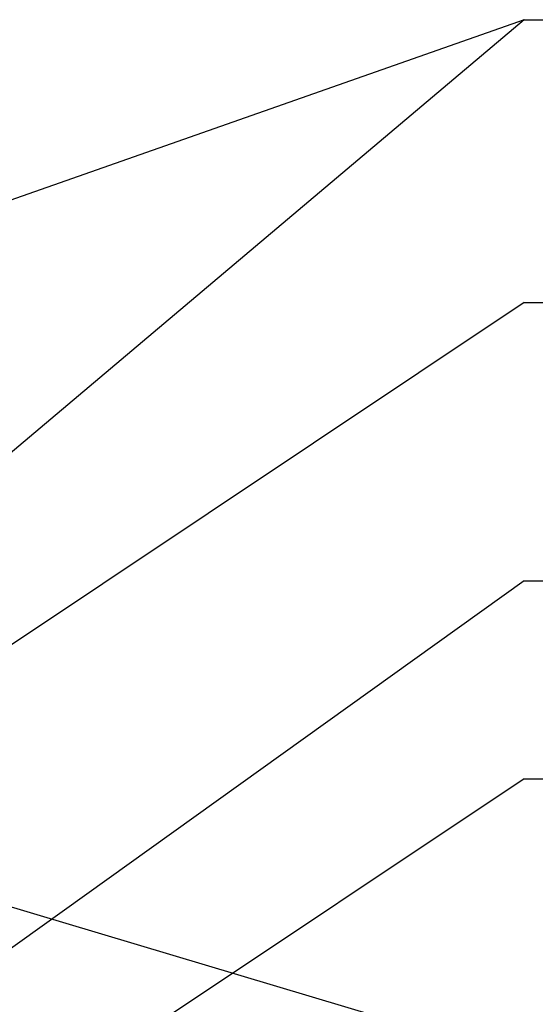
# Model space of a CAD drawing. Units: millimetres. Extents: x -50994 to 28461, y -2132 to 10527.
# Drawn here: x 1607 to 1631, y 655 to 701 of the extents above; entities that cross this region are included whole.
import ezdxf

# ---------------------------------------------------------------- set-up
doc = ezdxf.new("R2010")
doc.units = ezdxf.units.MM
for name, color, linetype in [('GR_018', 1, 'Continuous'), ('GR_05', 4, 'Continuous'), ('KRESKOWANIA', 1, 'Continuous')]:
    doc.layers.add(name, color=color, linetype=linetype)

msp = doc.modelspace()

# ---------------------------------------------------------------- linework, layer by layer
at = {"layer": 'GR_018', "ltscale": 100}
for p, q in [((1630.395, 700.698), (1591.067, 686.883)), ((1630.395, 700.698), (1591.067, 686.883)), ((1630.395, 687.566), (1605.12, 670.697)), ((1630.395, 687.566), (1605.12, 670.697)), ((1630.395, 674.643), (1602.614, 654.752)), ((1630.395, 674.643), (1602.614, 654.752)), ((1630.395, 665.465), (1605.12, 648.596)), ((1630.395, 665.465), (1605.12, 648.596))]:
    msp.add_line(p, q, dxfattribs=at)
at = {"layer": 'GR_018', "linetype": 'Continuous'}
for p, q in [((1630.395, 700.698), (1642.993, 700.698)), ((1630.395, 700.698), (1642.993, 700.698)), ((1630.395, 687.566), (1642.993, 687.566)), ((1630.395, 687.566), (1642.993, 687.566)), ((1630.395, 674.643), (1642.993, 674.643)), ((1630.395, 674.643), (1642.993, 674.643)), ((1630.395, 665.465), (1642.993, 665.465)), ((1630.395, 665.465), (1642.993, 665.465))]:
    msp.add_line(p, q, dxfattribs=at)
at = {"layer": 'GR_05', "color": 3, "ltscale": 2}
msp.add_lwpolyline([(1601.818, 667.175), (1601.818, 678.673), (1602.64, 678.673), (1602.64, 660.696), (1660.864, 643.28), (1660.864, 598.11), (1652.153, 606.821)], dxfattribs=at)
msp.add_lwpolyline([(1601.818, 667.175), (1601.818, 678.673), (1602.64, 678.673), (1602.64, 660.696), (1660.864, 643.28), (1660.864, 598.11), (1652.153, 606.821)], dxfattribs=at)
at = {"layer": 'KRESKOWANIA'}
msp.add_line((1630.395, 700.698), (1599.558, 674.678), dxfattribs=at)
msp.add_line((1630.395, 700.698), (1599.558, 674.678), dxfattribs=at)

doc.saveas('drawing.dxf')
